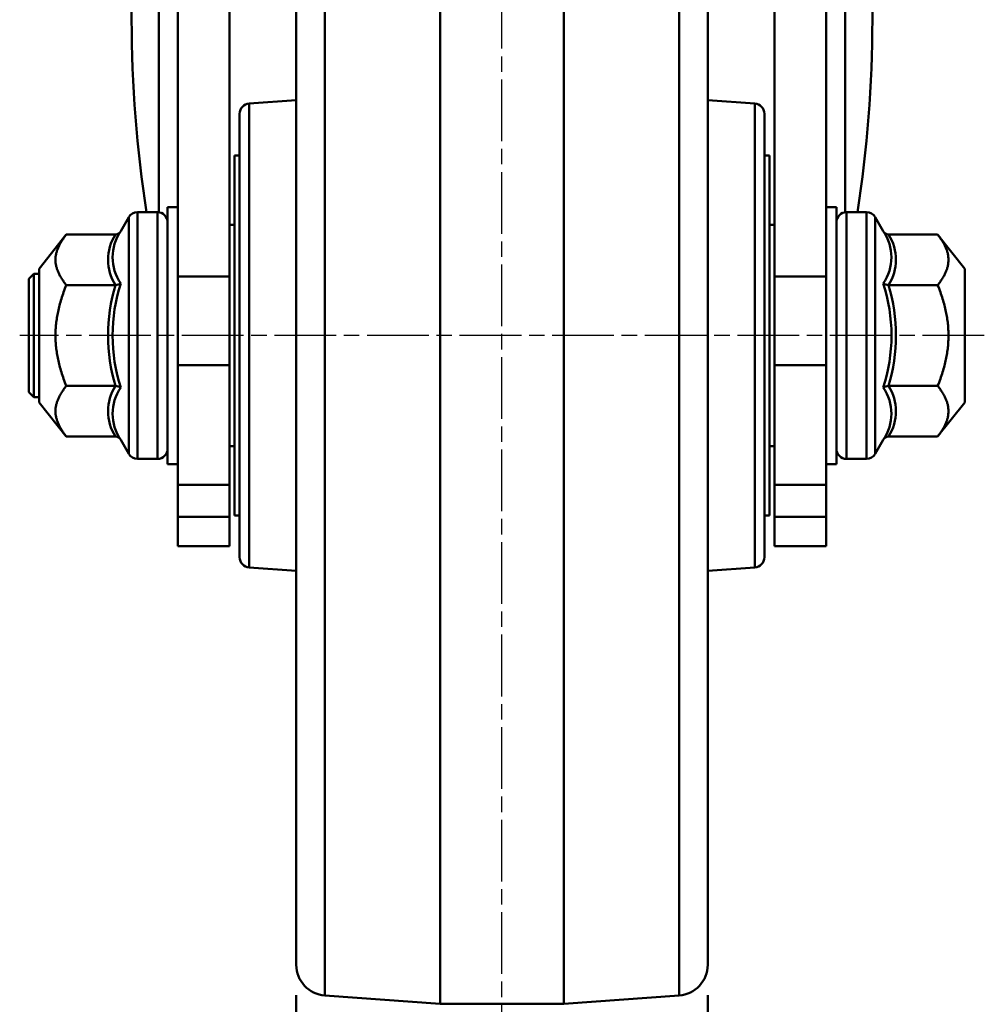
# Model space of a CAD drawing. Units: millimetres. Extents: x 0 to 1604, y 0 to 594.
# Drawn here: x 1316 to 1410, y 102 to 198 of the extents above; entities that cross this region are included whole.
import ezdxf

# ---------------------------------------------------------------- set-up
doc = ezdxf.new("R2010")
doc.units = ezdxf.units.MM
doc.header["$LTSCALE"] = 0.5
doc.linetypes.add('AM_ISO08W050', pattern=[18, 12, -1.5, 3, -1.5])
doc.layers.add('AM_7', color=1, linetype='AM_ISO08W050', lineweight=25)
doc.layers.add('AM_VIS', color=3, linetype='Continuous', lineweight=50)

msp = doc.modelspace()

# ---------------------------------------------------------------- linework, layer by layer
at = {"layer": 'AM_7'}
for p, q in [((1363.3, 96.097), (1363.3, 294.037)), ((1410.18, 167.193), (1316.42, 167.193))]:
    msp.add_line(p, q, dxfattribs=at)
at = {"layer": 'AM_VIS'}
for p, q in [((1327.3, 197.912), (1327.3, 228.016)), ((1399.3, 197.912), (1399.3, 228.016)), ((1331.8, 172.938), (1331.8, 227.55)), ((1336.8, 227.345), (1336.8, 172.938)), ((1389.8, 172.938), (1389.8, 227.55)), ((1394.8, 227.345), (1394.8, 172.938)), ((1329.956, 224.693), (1329.956, 179.181)), ((1396.644, 179.181), (1396.644, 224.693)), ((1343.3, 222.646), (1343.3, 105.987)), ((1383.3, 222.646), (1383.3, 105.987)), ((1346.086, 218.898), (1346.086, 102.994)), ((1380.514, 218.898), (1380.514, 102.994)), ((1357.3, 217.439), (1357.3, 102.193)), ((1369.3, 217.439), (1369.3, 102.193)), ((1338.737, 189.753), (1343.3, 190.073)), ((1338.737, 189.753), (1338.737, 144.634)), ((1387.863, 189.753), (1383.3, 190.073)), ((1387.863, 144.634), (1387.863, 189.753)), ((1337.8, 145.632), (1337.8, 188.755)), ((1388.8, 188.755), (1388.8, 145.632)), ((1337.8, 184.693), (1337.3, 184.693)), ((1337.3, 184.693), (1337.3, 149.693)), ((1388.8, 184.693), (1389.3, 184.693)), ((1389.3, 149.693), (1389.3, 184.693)), ((1329.8, 179.193), (1327.881, 179.193)), ((1327.881, 155.193), (1327.881, 179.193)), ((1329.8, 179.193), (1329.8, 155.193)), ((1330.8, 179.693), (1331.8, 179.693)), ((1330.8, 179.693), (1330.8, 154.693)), ((1394.8, 179.693), (1395.8, 179.693)), ((1395.8, 154.693), (1395.8, 179.693)), ((1396.8, 179.193), (1398.72, 179.193)), ((1396.8, 155.193), (1396.8, 179.193)), ((1398.72, 179.193), (1398.72, 155.193)), ((1326.24, 177.338), (1327.012, 178.69)), ((1327.012, 178.69), (1327.012, 155.697)), ((1400.361, 177.338), (1399.588, 178.69)), ((1399.588, 155.697), (1399.588, 178.69)), ((1337.3, 177.943), (1336.8, 177.943)), ((1336.8, 177.943), (1336.8, 156.443)), ((1389.3, 177.943), (1389.8, 177.943)), ((1389.8, 156.443), (1389.8, 177.943)), ((1318.3, 173.693), (1320.952, 177.008)), ((1325.725, 177.008), (1320.952, 177.008)), ((1400.876, 177.008), (1405.648, 177.008)), ((1408.3, 173.693), (1405.648, 177.008)), ((1318.3, 160.693), (1318.3, 173.693)), ((1408.3, 173.693), (1408.3, 160.693)), ((1317.3, 172.693), (1317.8, 173.193)), ((1317.3, 172.693), (1317.3, 161.693)), ((1318.3, 173.193), (1317.8, 173.193)), ((1317.8, 161.193), (1317.8, 173.193)), ((1331.8, 172.938), (1331.8, 164.324)), ((1336.8, 172.938), (1331.8, 172.938)), ((1336.8, 164.324), (1336.8, 172.938)), ((1389.8, 172.938), (1389.8, 164.324)), ((1394.8, 172.938), (1389.8, 172.938)), ((1394.8, 172.938), (1394.8, 164.324)), ((1325.725, 172.101), (1320.952, 172.101)), ((1400.876, 172.101), (1405.648, 172.101)), ((1331.8, 164.324), (1336.8, 164.324)), ((1331.8, 164.324), (1331.8, 152.662)), ((1336.8, 152.662), (1336.8, 164.324)), ((1389.8, 164.324), (1394.8, 164.324)), ((1389.8, 164.324), (1389.8, 152.662)), ((1394.8, 152.662), (1394.8, 164.324)), ((1325.725, 162.286), (1320.952, 162.286)), ((1400.876, 162.286), (1405.648, 162.286)), ((1317.3, 161.693), (1317.8, 161.193)), ((1318.3, 161.193), (1317.8, 161.193)), ((1318.3, 160.693), (1320.952, 157.378)), ((1408.3, 160.693), (1405.648, 157.378)), ((1325.725, 157.378), (1320.952, 157.378)), ((1400.876, 157.378), (1405.648, 157.378)), ((1326.24, 157.049), (1327.012, 155.697)), ((1337.3, 156.443), (1336.8, 156.443)), ((1389.3, 156.443), (1389.8, 156.443)), ((1400.361, 157.049), (1399.588, 155.697)), ((1329.8, 155.193), (1327.881, 155.193)), ((1396.8, 155.193), (1398.72, 155.193)), ((1330.8, 154.693), (1331.8, 154.693)), ((1394.8, 154.693), (1395.8, 154.693)), ((1331.8, 149.549), (1331.8, 152.662)), ((1336.8, 152.662), (1331.8, 152.662)), ((1336.8, 152.662), (1336.8, 149.549)), ((1389.8, 149.549), (1389.8, 152.662)), ((1394.8, 152.662), (1389.8, 152.662)), ((1394.8, 152.662), (1394.8, 149.549)), ((1336.8, 149.549), (1331.8, 149.549)), ((1331.8, 146.693), (1331.8, 149.549)), ((1336.8, 149.549), (1336.8, 146.693)), ((1337.8, 149.693), (1337.3, 149.693)), ((1388.8, 149.693), (1389.3, 149.693)), ((1394.8, 149.549), (1389.8, 149.549)), ((1389.8, 146.693), (1389.8, 149.549)), ((1394.8, 149.549), (1394.8, 146.693)), ((1331.8, 146.693), (1336.8, 146.693)), ((1389.8, 146.693), (1394.8, 146.693)), ((1338.737, 144.634), (1343.3, 144.314)), ((1387.863, 144.634), (1383.3, 144.314)), ((1346.086, 102.994), (1357.3, 102.193)), ((1380.514, 102.994), (1369.3, 102.193)), ((1369.3, 102.193), (1357.3, 102.193))]:
    msp.add_line(p, q, dxfattribs=at)
at = {"layer": 'AM_VIS', "color": 1}
for p, q in [((1343.3, 103.04), (1343.3, 84.193)), ((1383.3, 103.04), (1383.3, 84.193))]:
    msp.add_line(p, q, dxfattribs=at)
at = {"layer": 'AM_VIS'}
for centre, radius, start, end in [((1338.8, 188.755), 1, 93.62148, 180), ((1387.8, 188.755), 1, 0, 86.37852), ((1327.881, 178.193), 1, 90, 150.25512), ((1329.8, 178.193), 1, 0, 90), ((1396.8, 178.193), 1, 90, 180), ((1398.72, 178.193), 1, 29.74488, 90), ((1329.884, 174.802), 4.44, 145.17235, 214.82997), ((1325.692, 177.627), 0.62, 273.04742, 332.15501), ((1400.908, 177.627), 0.62, 207.84499, 266.95258), ((1396.716, 174.801), 4.44, 325.17277, 34.82956), ((1329.579, 174.555), 4.569, 147.52605, 212.47677), ((1397.021, 174.555), 4.569, 327.52605, 32.47677), ((1342.215, 167.193), 17.205, 163.43035, 196.57106), ((1342.013, 167.193), 16.569, 162.17671, 197.82445), ((1325.748, 172.916), 0.815, 268.37489, 307.09141), ((1400.852, 172.916), 0.815, 232.90859, 271.62511), ((1384.588, 167.193), 16.569, 342.17671, 17.82445), ((1384.385, 167.193), 17.205, 343.43035, 16.57106), ((1329.579, 159.832), 4.569, 147.52605, 212.47677), ((1329.884, 159.585), 4.44, 145.17277, 214.82956), ((1325.748, 161.471), 0.815, 52.90859, 91.62511), ((1400.852, 161.471), 0.815, 88.37489, 127.09141), ((1396.716, 159.585), 4.44, 325.17235, 34.82997), ((1397.021, 159.832), 4.569, 327.52605, 32.47677), ((1325.692, 156.76), 0.62, 27.84499, 86.95258), ((1400.908, 156.76), 0.62, 93.04742, 152.15501), ((1329.8, 156.193), 1, 270, 0), ((1396.8, 156.193), 1, 180, 270), ((1327.881, 156.193), 1, 209.74488, 270), ((1398.72, 156.193), 1, 270, 330.25512), ((1338.8, 145.632), 1, 180, 266.37852), ((1387.8, 145.632), 1, 273.62148, 0), ((1346.3, 105.987), 3, 180, 265.91438), ((1380.3, 105.987), 3, 274.08562, 0)]:
    msp.add_arc(centre, radius, start, end, dxfattribs=at)
for start_param, end_param in [(1.570796, 1.8563), (4.426885, 4.712389)]:
    msp.add_ellipse((1363.3, 197.912), major_axis=(0, 66.462), ratio=0.54166, start_param=start_param, end_param=end_param, dxfattribs=at)
for points in [[(1320.952, 172.101), (1318.989, 174.555), (1320.952, 177.008)], [(1405.648, 177.008), (1407.611, 174.555), (1405.648, 172.101)], [(1320.952, 162.286), (1318.989, 167.193), (1320.952, 172.101)], [(1405.648, 172.101), (1407.611, 167.193), (1405.648, 162.286)], [(1320.952, 157.378), (1318.989, 159.832), (1320.952, 162.286)], [(1405.648, 162.286), (1407.611, 159.832), (1405.648, 157.378)]]:
    msp.add_rational_spline(points, [1.09200380032, 1.26093737615, 1.09200380032], degree=2, dxfattribs=at)

doc.saveas('drawing.dxf')
